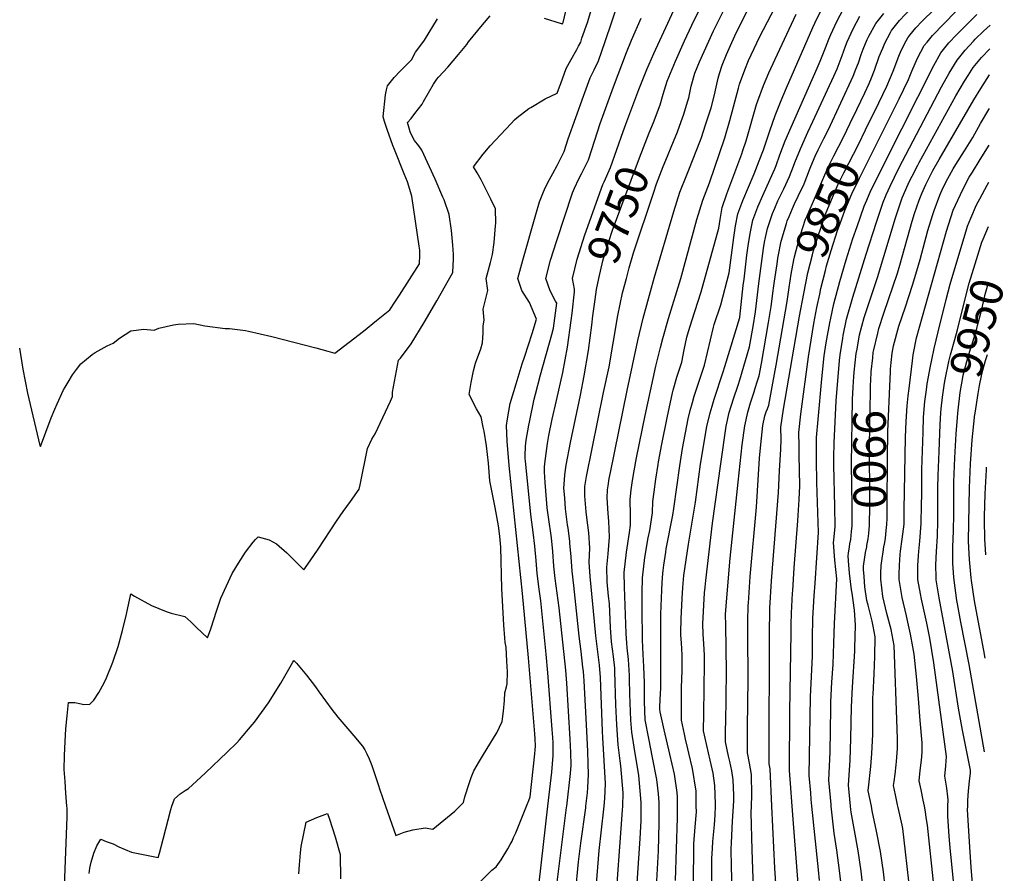
# Model space of a CAD drawing. Units: inches. Extents: x 2624711 to 2629925, y 1438334 to 1443789.
# Drawn here: x 2629047 to 2629915, y 1439941 to 1440693 of the extents above; entities that cross this region are included whole.
import ezdxf
from ezdxf.enums import TextEntityAlignment as Align

# ---------------------------------------------------------------- set-up
doc = ezdxf.new("R2010")
doc.units = ezdxf.units.IN
doc.header["$MEASUREMENT"] = 0
doc.layers.add('tile_2999_06_contour_10ft', color=64, linetype='Continuous')
doc.styles.add('Arial', font='arial.ttf')

msp = doc.modelspace()

# ---------------------------------------------------------------- linework, layer by layer
at = {"layer": 'tile_2999_06_contour_10ft'}
for p, q in [((2629895.97, 1440499.92, 9940), (2629900.57, 1440510.95, 9940)), ((2629712.02, 1440462.7, 9830), (2629714.21, 1440478.17, 9830))]:
    msp.add_line(p, q, dxfattribs=at)
for points, elevation in [([(2629745.88, 1440686.55), (2629747.57, 1440690.39), (2629751.48, 1440698.93), (2629757.4, 1440709.91), (2629765.25, 1440721.33), (2629769.08, 1440726.31), (2629774.15, 1440732.71), (2629783.56, 1440743.35), (2629786.65, 1440747.09), (2629792.52, 1440754.64), (2629795.47, 1440758.75), (2629826.41, 1440802.67), (2629833.97, 1440813.45)], 9800), ([(2629759.91, 1440676.07), (2629761.64, 1440680.24), (2629766.86, 1440691.75), (2629772.83, 1440702.92), (2629779.88, 1440711.75), (2629782.44, 1440714.49), (2629787.85, 1440720.18), (2629793.53, 1440726.02), (2629795.89, 1440728.57), (2629801.33, 1440734.67), (2629803.9, 1440737.94), (2629828.44, 1440769.27), (2629845.12, 1440792.09), (2629850.86, 1440800.31)], 9810), ([(2629778.63, 1440602.04), (2629784.56, 1440614.34), (2629791.45, 1440628.81), (2629795.44, 1440637.19), (2629797.54, 1440642.25), (2629800.13, 1440648.93), (2629804.35, 1440660.89), (2629807.37, 1440668.42), (2629809.12, 1440672.61), (2629814.2, 1440682.09), (2629815.13, 1440683.76), (2629822.14, 1440692.62), (2629827.23, 1440698.09), (2629830.12, 1440701.04), (2629847.38, 1440717.28), (2629872.07, 1440742.14), (2629902.6, 1440774.73)], 9840), ([(2629792.27, 1440596.31), (2629804.05, 1440620.21), (2629811.04, 1440634.81), (2629814.26, 1440642.53), (2629816.54, 1440648.07), (2629821.54, 1440661.18), (2629823.52, 1440666.09), (2629828.06, 1440674.76), (2629829.43, 1440677.29), (2629831.35, 1440679.81), (2629836.48, 1440686.12), (2629842.25, 1440692.2), (2629844.51, 1440694.52), (2629861.48, 1440710.9), (2629902.43, 1440752.82)], 9850), ([(2629508.97, 1440694.8), (2629523.89, 1440690.07), (2629524.6, 1440689.89), (2629525.21, 1440689.74), (2629525.53, 1440690.32), (2629525.71, 1440690.85), (2629536.67, 1440737.48)], 9700), ([(2629805.44, 1440590.79), (2629810.1, 1440600.12), (2629821.87, 1440623.5), (2629830.18, 1440640.67), (2629833.12, 1440647.86), (2629838.08, 1440659.49), (2629843.98, 1440670.69), (2629846.44, 1440673.67), (2629851.24, 1440679.44), (2629902.27, 1440732.24)], 9860), ([(2629594.39, 1440000), (2629594.41, 1440003.03), (2629593.5, 1440013.49), (2629592.27, 1440026.95), (2629588.42, 1440051.78), (2629586.08, 1440065.09), (2629585.44, 1440075.84), (2629584.45, 1440098.51), (2629584.27, 1440112.26), (2629584.14, 1440114.97), (2629583.2, 1440129.31), (2629582, 1440139.49), (2629581.73, 1440143.53), (2629581.19, 1440152.1), (2629579.8, 1440193.38), (2629579.54, 1440206.01), (2629581.47, 1440223.73), (2629584.09, 1440241.24), (2629585.12, 1440247.57), (2629584.91, 1440256.37), (2629584.74, 1440270.16), (2629585.69, 1440278.69), (2629586.92, 1440287.2), (2629588.31, 1440295.7), (2629590.36, 1440306.97), (2629597.84, 1440344.32), (2629607.43, 1440387.94), (2629611.47, 1440404.41), (2629613.49, 1440412.29), (2629618.62, 1440430.05), (2629629.31, 1440465.31), (2629643.5, 1440517.18), (2629648.77, 1440534.25), (2629654.69, 1440549.4), (2629668.07, 1440589.16), (2629672.63, 1440604.42), (2629680.14, 1440632.96), (2629681.2, 1440636.61), (2629685.72, 1440649.27), (2629689.1, 1440657.29), (2629691.4, 1440662.47), (2629699.12, 1440678.6), (2629722.43, 1440723.95)], 9780), ([(2629616.26, 1440569.47), (2629623.04, 1440586.03), (2629626.34, 1440594.44), (2629629.84, 1440603.67), (2629632.19, 1440610.05), (2629635.34, 1440620.82), (2629636.37, 1440624.42), (2629638.56, 1440634.86), (2629641.67, 1440646.26), (2629645.85, 1440656.19), (2629658.17, 1440683.53), (2629673.16, 1440713.94)], 9760), ([(2629434.69, 1440000), (2629437.83, 1440003.16), (2629439.06, 1440008.26), (2629443.06, 1440020.65), (2629444.65, 1440025.32), (2629446.92, 1440030.95), (2629451.86, 1440039.61), (2629455.48, 1440045.57), (2629461.18, 1440054.48), (2629465.29, 1440061.39), (2629467.1, 1440064.51), (2629469.65, 1440069.44), (2629471.85, 1440074.67), (2629473.15, 1440083.7), (2629474.04, 1440093.07), (2629474.31, 1440099.7), (2629475.61, 1440105.16), (2629476.48, 1440107.64), (2629476.49, 1440118.23), (2629476.13, 1440127.82), (2629475.4, 1440140.12), (2629474.63, 1440144.25), (2629474.23, 1440148.4), (2629473.52, 1440159.63), (2629471.72, 1440191.93), (2629470.61, 1440228.4), (2629469.74, 1440238.09), (2629468.82, 1440247.22), (2629465.63, 1440263.11), (2629463.33, 1440274.96), (2629461.1, 1440286.91), (2629459.91, 1440302.28), (2629458.05, 1440317.62), (2629456.08, 1440330.51), (2629455.32, 1440334.15), (2629453.41, 1440343.24), (2629449.27, 1440350.14), (2629442.79, 1440362.84), (2629444.59, 1440373.44), (2629446.73, 1440383.72), (2629448.37, 1440390.45), (2629453.01, 1440403.03), (2629454.59, 1440408.34), (2629455.07, 1440417.19), (2629455.09, 1440423.3), (2629455.94, 1440428.52), (2629455.26, 1440438.14), (2629459.34, 1440454.74), (2629457.83, 1440465.14), (2629461.58, 1440479.24), (2629463.45, 1440486.4), (2629464.88, 1440496.8), (2629466.11, 1440511.76), (2629466.26, 1440514), (2629466.2, 1440526.58), (2629462.02, 1440535.13), (2629453.33, 1440552.19), (2629449.95, 1440558.43), (2629446.78, 1440563.6), (2629455.06, 1440574.81), (2629461.22, 1440582.22), (2629479.78, 1440601.96), (2629482.81, 1440605.11), (2629485.27, 1440607.1), (2629495.36, 1440615.07), (2629497.09, 1440616.1), (2629509.84, 1440623.7), (2629520.54, 1440628.46), (2629522.58, 1440634.1), (2629523.64, 1440637.05), (2629528.43, 1440650.33), (2629532.85, 1440658.37), (2629537.61, 1440667.02), (2629539.15, 1440669.9), (2629541.16, 1440673.68), (2629542.28, 1440676.98), (2629547.01, 1440690.99), (2629552.73, 1440709.47)], 9710), ([(2629493.5, 1440000), (2629494.1, 1440001.48), (2629495.44, 1440005.01), (2629496.47, 1440007.99), (2629500.84, 1440045.94), (2629501.12, 1440049.71), (2629501.34, 1440052.89), (2629501.09, 1440059.28), (2629500.84, 1440063.73), (2629495.14, 1440130.6), (2629489.81, 1440187.34), (2629477.96, 1440300.36), (2629476.25, 1440321.78), (2629475.62, 1440335.48), (2629476.65, 1440341.43), (2629479.01, 1440354.81), (2629484.24, 1440372.32), (2629489.66, 1440389.89), (2629491.92, 1440396.76), (2629498.28, 1440416.74), (2629502.22, 1440429.25), (2629496.13, 1440444.1), (2629489.35, 1440454.46), (2629485.77, 1440465.11), (2629490, 1440481.34), (2629501.6, 1440521.54), (2629504.9, 1440532.81), (2629507.77, 1440540.07), (2629509.9, 1440544.99), (2629513.79, 1440552.57), (2629516.56, 1440557.62), (2629520.5, 1440564.83), (2629526.67, 1440577.28), (2629530.03, 1440588.39), (2629543.51, 1440625.97), (2629549.4, 1440642.19), (2629553.02, 1440649.28), (2629556.86, 1440656.96), (2629562.81, 1440674.18), (2629568.56, 1440691.6), (2629574.6, 1440708.71)], 9720), ([(2629601.63, 1440593.49), (2629605.22, 1440602.64), (2629611.24, 1440618.19), (2629613.93, 1440627.68), (2629617.33, 1440639.16), (2629621.75, 1440649.83), (2629624.66, 1440656.8), (2629632.75, 1440674.65), (2629639.23, 1440688.41), (2629648.52, 1440707.64)], 9750), ([(2629088.37, 1440000), (2629087.43, 1440011.22), (2629086.68, 1440021.72), (2629086, 1440032.22), (2629086.17, 1440044.53), (2629086.79, 1440057.05), (2629087.49, 1440068.1), (2629088.52, 1440079.43), (2629089.59, 1440091.19), (2629095.26, 1440091.36), (2629100.95, 1440090.05), (2629103.09, 1440089.69), (2629108.52, 1440089.98), (2629111.89, 1440093.27), (2629116.31, 1440099.98), (2629121.13, 1440108.68), (2629123.25, 1440113.13), (2629128.77, 1440126.81), (2629133.55, 1440140.77), (2629137.27, 1440154.92), (2629140.77, 1440169.15), (2629144.63, 1440187.09), (2629147.75, 1440185.04), (2629162.84, 1440176.73), (2629175.92, 1440171.51), (2629180.2, 1440170.14), (2629192.36, 1440167.08), (2629197.54, 1440162.31), (2629202.62, 1440157.46), (2629212.29, 1440148.44), (2629215.06, 1440156.34), (2629218.13, 1440165.31), (2629219.87, 1440170.85), (2629223.96, 1440183.26), (2629233.89, 1440204.94), (2629239.67, 1440214.25), (2629245.67, 1440223.75), (2629252.43, 1440232.8), (2629254.51, 1440235.03), (2629256.75, 1440237.36), (2629266.44, 1440234.74), (2629272.92, 1440231.29), (2629282.18, 1440223.24), (2629290.66, 1440214.9), (2629297, 1440208.2), (2629302.83, 1440216.32), (2629309.9, 1440226.64), (2629325.83, 1440251.32), (2629331.7, 1440259.72), (2629338.23, 1440268.67), (2629345.97, 1440279.4), (2629346.64, 1440283.34), (2629353.21, 1440315.38), (2629357.12, 1440323.47), (2629359.91, 1440328.31), (2629373.47, 1440357.15), (2629375.23, 1440361.15), (2629375.41, 1440364.99), (2629376.95, 1440374.37), (2629378.72, 1440383.72), (2629380.68, 1440393.05), (2629382.32, 1440394.96), (2629391.84, 1440407.62), (2629403.23, 1440426.27), (2629414.35, 1440445.35), (2629428.43, 1440470.41), (2629428.96, 1440482.39), (2629428.89, 1440486.21), (2629428.5, 1440494.63), (2629427.14, 1440507.5), (2629425.28, 1440521.61), (2629420.69, 1440534.68), (2629419.74, 1440536.95), (2629412.74, 1440552.76), (2629401, 1440578.34), (2629398.46, 1440582.12), (2629394.72, 1440586.93), (2629391.63, 1440592.34), (2629390.78, 1440594.62), (2629389.9, 1440597.85), (2629388.57, 1440602.74), (2629391.74, 1440606.3), (2629395.06, 1440610.57), (2629401.41, 1440618.91), (2629402.66, 1440621.15), (2629411.32, 1440636.57), (2629414.25, 1440641.08), (2629415.82, 1440642.59), (2629423.99, 1440651.61), (2629433.38, 1440662.58), (2629440.69, 1440671.44), (2629442.36, 1440673.98), (2629454.48, 1440688.98), (2629461.23, 1440696.85)], 9700), ([(2629578.17, 1440000), (2629578.55, 1440011.53), (2629576.63, 1440035.33), (2629575.98, 1440039.82), (2629574.03, 1440053.95), (2629573.02, 1440071.54), (2629572.2, 1440089.31), (2629571.38, 1440118.67), (2629571.19, 1440121.5), (2629569.96, 1440131.81), (2629568.39, 1440144.71), (2629567.39, 1440157.39), (2629567.25, 1440164.34), (2629566.4, 1440178.74), (2629565.77, 1440184.93), (2629564.62, 1440197.82), (2629564.11, 1440210.52), (2629565.32, 1440222.42), (2629566.66, 1440237.16), (2629566.03, 1440251.07), (2629565.22, 1440257.97), (2629564.37, 1440271.82), (2629564.87, 1440278.83), (2629565.26, 1440282.43), (2629566.31, 1440288.88), (2629567.34, 1440294.23), (2629582.06, 1440366.32), (2629591.43, 1440410.63), (2629596.16, 1440430.1), (2629606.02, 1440465.38), (2629623.26, 1440524.31), (2629628.58, 1440541.36), (2629634.56, 1440556.63), (2629636.34, 1440561.01), (2629646.63, 1440587.14), (2629647.52, 1440589.42), (2629651.24, 1440600.71), (2629654.36, 1440610.46), (2629656.05, 1440615.8), (2629659.32, 1440628.41), (2629659.92, 1440631.26), (2629662.23, 1440641.77), (2629663.39, 1440645.89), (2629665.76, 1440653.28), (2629669.78, 1440662.7), (2629674.37, 1440673.2), (2629678.59, 1440682.33), (2629688.04, 1440701.42)], 9770), ([(2629580.94, 1440601.27), (2629592.32, 1440631.87), (2629599.47, 1440649.45), (2629605.55, 1440663.46), (2629614.32, 1440682.73), (2629623.36, 1440701.77)], 9740), ([(2629610.4, 1440000), (2629610.4, 1440003.19), (2629609.62, 1440010.91), (2629608.13, 1440023.39), (2629604.48, 1440042.92), (2629601.21, 1440059.61), (2629598.04, 1440076.17), (2629597.33, 1440092.1), (2629597.35, 1440105.75), (2629597.34, 1440108.61), (2629596.75, 1440123.18), (2629596.1, 1440133.69), (2629595.55, 1440146.6), (2629595.28, 1440174.27), (2629595.25, 1440188.07), (2629595.54, 1440201.34), (2629597.53, 1440219.04), (2629600.63, 1440236.41), (2629601.97, 1440243.08), (2629604.44, 1440258.46), (2629604.82, 1440268.53), (2629605.89, 1440277.05), (2629607.46, 1440288.36), (2629609.32, 1440301.3), (2629609.68, 1440303.62), (2629612.52, 1440319.23), (2629617.3, 1440342.23), (2629621.96, 1440364.25), (2629622.58, 1440366.58), (2629625.95, 1440378.17), (2629630.28, 1440391.43), (2629632.48, 1440402.32), (2629634.77, 1440413.3), (2629636.26, 1440418.41), (2629639.46, 1440428.69), (2629644.45, 1440444.2), (2629647.34, 1440453.4), (2629662.95, 1440509.64), (2629663.98, 1440517.22), (2629665.75, 1440527.79), (2629669.82, 1440539.86), (2629683.1, 1440575.04), (2629684.17, 1440578.11), (2629686.85, 1440586.57), (2629696.24, 1440618.52), (2629697.3, 1440621.83), (2629702.22, 1440635.39), (2629706.84, 1440646.55), (2629712.45, 1440658.68), (2629730.97, 1440698.14)], 9790), ([(2629659.97, 1440000), (2629660.04, 1440001.93), (2629659.45, 1440018.12), (2629657.8, 1440028.88), (2629655.3, 1440040.58), (2629652.21, 1440053.46), (2629649.44, 1440066.18), (2629649.58, 1440081.27), (2629650.39, 1440125.95), (2629650.29, 1440132.9), (2629649.82, 1440143.15), (2629649.17, 1440151.45), (2629648.66, 1440160.74), (2629650.29, 1440188.12), (2629650.78, 1440193.03), (2629651.42, 1440198.86), (2629657.39, 1440249.31), (2629664.56, 1440301.85), (2629669.31, 1440334.96), (2629672.15, 1440346.99), (2629675.8, 1440359.03), (2629679.81, 1440371.07), (2629681.26, 1440375.85), (2629689.86, 1440404.98), (2629693.17, 1440422.86), (2629695.28, 1440435.72), (2629698.18, 1440460.66), (2629702.21, 1440491.59), (2629703.12, 1440497.1), (2629703.97, 1440501.32), (2629705.82, 1440509.15), (2629706.27, 1440511.03), (2629710.34, 1440522.51), (2629712.29, 1440527.31), (2629715, 1440533.56), (2629720.3, 1440544.27), (2629725.23, 1440555.18), (2629728.75, 1440564.25), (2629729.96, 1440567.43), (2629734.93, 1440579.39), (2629740.1, 1440591.57), (2629741.26, 1440594.26), (2629745.77, 1440603.48), (2629764.18, 1440643.62), (2629767.08, 1440650.02), (2629771.5, 1440661.9), (2629774.43, 1440669.92), (2629775.99, 1440673.74), (2629781.21, 1440685.25), (2629787.23, 1440696.39)], 9820), ([(2629714.21, 1440478.17), (2629714.9, 1440483.02), (2629715.66, 1440487.48), (2629717.2, 1440495.2), (2629717.84, 1440498.21), (2629722.45, 1440513.78), (2629723.2, 1440515.91), (2629724.77, 1440519.77), (2629727.73, 1440527.02), (2629729.6, 1440531.13), (2629732.88, 1440537.82), (2629737.99, 1440548.63), (2629742.69, 1440560.9), (2629743.96, 1440563.95), (2629747.81, 1440572.94), (2629750.37, 1440578.69), (2629755.34, 1440588.62), (2629759.43, 1440596.6), (2629781.42, 1440643.53), (2629783.78, 1440649.62), (2629785.89, 1440655.38), (2629788.36, 1440662.6), (2629790.08, 1440667.36), (2629793.61, 1440675.79), (2629795.05, 1440678.98), (2629801.17, 1440690.08), (2629808.33, 1440698.87)], 9830), ([(2629744.98, 1440000), (2629744.4, 1440005.67), (2629743.9, 1440011.53), (2629742.62, 1440027.04), (2629743.78, 1440096.3), (2629745.35, 1440132.26), (2629745.52, 1440148.21), (2629745.88, 1440165.47), (2629747.03, 1440185.48), (2629747.75, 1440196.39), (2629750.64, 1440241.32), (2629749.36, 1440285.29), (2629749.04, 1440305.15), (2629749.05, 1440312.14), (2629749.12, 1440324.89), (2629750.48, 1440340.96), (2629753.6, 1440376.69), (2629755.82, 1440396.99), (2629757.6, 1440408.56), (2629758.11, 1440411.75), (2629760.62, 1440426.03), (2629761.49, 1440430.2), (2629764.15, 1440442.88), (2629769.48, 1440462.44), (2629775.01, 1440481.75), (2629781.05, 1440500.45), (2629784.74, 1440511.16), (2629790.97, 1440528.89), (2629793.22, 1440534.26), (2629796.98, 1440542.84), (2629798.55, 1440546.14), (2629810.19, 1440569.3), (2629852.41, 1440653.01), (2629858.56, 1440664.09), (2629865.76, 1440672.86), (2629872.41, 1440679.97), (2629890.27, 1440697.86)], 9870), ([(2629046.66, 1440403.64), (2629049.48, 1440385.24), (2629053.59, 1440364.04), (2629064.54, 1440317.86), (2629064.63, 1440317.6), (2629064.88, 1440316.96), (2629074.55, 1440342.34), (2629077.73, 1440350.02), (2629079.67, 1440354.68), (2629085.41, 1440367.03), (2629086.67, 1440369.28), (2629089.35, 1440373.81), (2629093.16, 1440380.22), (2629096.73, 1440385.08), (2629100.64, 1440390.02), (2629110.54, 1440398.03), (2629113.26, 1440399.87), (2629123.72, 1440405.87), (2629129.08, 1440408.25), (2629134.61, 1440412.65), (2629144.5, 1440419.04), (2629156.04, 1440420.42), (2629165.16, 1440419.73), (2629169.29, 1440421.47), (2629182.37, 1440424.35), (2629186.26, 1440424.81), (2629200.27, 1440425.51), (2629209.93, 1440423.52), (2629227.91, 1440421.23), (2629231.66, 1440421.06), (2629245.64, 1440419.2), (2629248.29, 1440418.73), (2629268.8, 1440413.98), (2629307.84, 1440404.14), (2629318.39, 1440401.09), (2629324.58, 1440399.33), (2629349.64, 1440418.84), (2629361.27, 1440428.15), (2629372.81, 1440437.63), (2629378.01, 1440445.08), (2629381.55, 1440450.35), (2629399.21, 1440478.17), (2629399.26, 1440485.8), (2629399.26, 1440490.28), (2629398.85, 1440493.71), (2629392.31, 1440537.64), (2629388.6, 1440550.42), (2629385.58, 1440557.6), (2629377.01, 1440578.92), (2629375.68, 1440582.31), (2629370.61, 1440596.52), (2629368.27, 1440603.75), (2629367.08, 1440607.83), (2629369.15, 1440627.22), (2629370.03, 1440631.62), (2629370.97, 1440634.96), (2629376.68, 1440642.31), (2629382.09, 1440648.04), (2629387.09, 1440652.89), (2629388.61, 1440654.46), (2629392, 1440658.03), (2629395.45, 1440664.79), (2629399.29, 1440669.72), (2629403.55, 1440675.27), (2629414.82, 1440694.14)], 9690), ([(2629512.23, 1440000), (2629515.64, 1440029.88), (2629516.39, 1440037.15), (2629516.9, 1440044.55), (2629516.83, 1440053.11), (2629516.77, 1440055.76), (2629516.48, 1440060.49), (2629515.99, 1440067.62), (2629512.27, 1440117.48), (2629510.79, 1440133.86), (2629506, 1440181.08), (2629504.61, 1440191.29), (2629502.86, 1440205.1), (2629501.8, 1440216.61), (2629500.83, 1440229.01), (2629499.38, 1440241.43), (2629497.52, 1440254.63), (2629497.23, 1440257.29), (2629492.35, 1440304.24), (2629492.32, 1440306.4), (2629492.33, 1440308.72), (2629492.42, 1440317.19), (2629493.16, 1440322.6), (2629495.42, 1440335.94), (2629495.89, 1440338.4), (2629500.26, 1440358.65), (2629501.24, 1440363.12), (2629505.8, 1440380.37), (2629515.68, 1440415.76), (2629517.1, 1440421.52), (2629519.97, 1440443.33), (2629519.01, 1440445.22), (2629514.13, 1440454.43), (2629510.54, 1440465.08), (2629514.67, 1440481.31), (2629520.17, 1440498.62), (2629534, 1440540.7), (2629535.81, 1440544.81), (2629539.48, 1440553.01), (2629541.81, 1440557.32), (2629545.89, 1440565.58), (2629547.96, 1440569.78), (2629553.72, 1440587.14), (2629558.38, 1440601.96), (2629564.15, 1440617.96), (2629570.14, 1440634.14), (2629581.56, 1440664.46), (2629586.06, 1440675.44), (2629594.49, 1440694.62)], 9730), ([(2629761.92, 1440000), (2629761.79, 1440001.29), (2629759.94, 1440022.68), (2629761.11, 1440047.47), (2629761.59, 1440086.1), (2629761.69, 1440091.92), (2629762.53, 1440109.21), (2629763.58, 1440124.79), (2629764.25, 1440143.77), (2629764.75, 1440160.99), (2629767.04, 1440200.4), (2629765.17, 1440216.88), (2629764.01, 1440232.29), (2629764.34, 1440234.55), (2629765.36, 1440246.51), (2629765.04, 1440264.21), (2629764.31, 1440300.64), (2629764.38, 1440307.32), (2629764.57, 1440320.33), (2629766.37, 1440357.43), (2629769.21, 1440392.81), (2629769.79, 1440397.95), (2629772.09, 1440412.71), (2629772.5, 1440414.81), (2629775.43, 1440429.41), (2629780.94, 1440448.74), (2629792.64, 1440486.6), (2629801.77, 1440514.92), (2629807.7, 1440532.58), (2629810.46, 1440538.95), (2629813.85, 1440546.56), (2629821.67, 1440562.37), (2629859.29, 1440634.21), (2629865.98, 1440646.22), (2629872.9, 1440657.6), (2629879.99, 1440666.42), (2629887.32, 1440674.57), (2629888.85, 1440676.08), (2629896.22, 1440683.13), (2629901.94, 1440688.64)], 9880), ([(2629626.48, 1440000), (2629626.55, 1440008.11), (2629626.04, 1440011.92), (2629623.72, 1440028.13), (2629619.75, 1440045.87), (2629614.71, 1440067.16), (2629611.15, 1440083.17), (2629610.81, 1440085.4), (2629610.76, 1440087.82), (2629611.5, 1440099.16), (2629611.71, 1440103.82), (2629611.9, 1440112.8), (2629611.84, 1440169.33), (2629612.53, 1440190.35), (2629612.86, 1440196.99), (2629613.44, 1440205), (2629613.77, 1440207.78), (2629614.33, 1440212.33), (2629616.07, 1440223.86), (2629616.54, 1440226.73), (2629622.24, 1440256.62), (2629623.15, 1440262.31), (2629628.51, 1440300.01), (2629630.98, 1440315.41), (2629635.94, 1440341.45), (2629637.61, 1440348.79), (2629639.57, 1440355.97), (2629641.11, 1440361.31), (2629645.2, 1440373.67), (2629648.22, 1440382.71), (2629649.29, 1440386.02), (2629650.12, 1440388.84), (2629653, 1440400.04), (2629655.43, 1440411.07), (2629658.16, 1440422.22), (2629658.91, 1440424.6), (2629664.6, 1440442), (2629672.14, 1440470.1), (2629676.07, 1440501.38), (2629677.59, 1440511.6), (2629679.61, 1440522.06), (2629683.92, 1440534.03), (2629693.99, 1440557.38), (2629698.54, 1440568.88), (2629702.23, 1440578.71), (2629707.73, 1440595.35), (2629712.65, 1440608.91), (2629717.93, 1440622.17), (2629722.54, 1440633.33), (2629745.88, 1440686.55)], 9800), ([(2629643.05, 1440000), (2629642.98, 1440008.59), (2629642.94, 1440013.1), (2629639.75, 1440033.01), (2629636.42, 1440046.51), (2629635.51, 1440050.42), (2629633.54, 1440058.93), (2629632.53, 1440063.25), (2629630.12, 1440075.79), (2629629.97, 1440091.03), (2629630.13, 1440104.5), (2629630.71, 1440119.54), (2629630.44, 1440133.44), (2629629.9, 1440143.78), (2629629.37, 1440150.82), (2629629.32, 1440153.04), (2629629.82, 1440165.07), (2629630.66, 1440182.91), (2629631.15, 1440192.65), (2629632.16, 1440203.42), (2629636.02, 1440230.96), (2629642.23, 1440267.93), (2629646.78, 1440301.39), (2629652.33, 1440334.71), (2629655.2, 1440346.74), (2629657.02, 1440352.72), (2629658.88, 1440358.78), (2629666.85, 1440382.87), (2629668.27, 1440387.51), (2629681.33, 1440430.72), (2629681.37, 1440430.93), (2629681.39, 1440431.08), (2629684.49, 1440459.05), (2629685.11, 1440464.66), (2629687.72, 1440485.75), (2629689.02, 1440496.1), (2629690.7, 1440506.18), (2629692.97, 1440516.53), (2629697.31, 1440528.49), (2629701.67, 1440538.47), (2629710.89, 1440558.53), (2629712.2, 1440561.87), (2629713.33, 1440564.9), (2629716.7, 1440574.23), (2629721.5, 1440586.45), (2629726.53, 1440598.54), (2629749.59, 1440650.73), (2629752.19, 1440656.77), (2629756.79, 1440668.56), (2629759.91, 1440676.07)], 9810), ([(2629782.31, 1440382.7), (2629784.04, 1440398.93), (2629784.73, 1440402.96), (2629786.99, 1440415.59), (2629791.08, 1440430.78), (2629792.33, 1440435.13), (2629798.52, 1440453.65), (2629802.73, 1440466.06), (2629818.57, 1440518.62), (2629822.06, 1440529.21), (2629824.49, 1440536.28), (2629827.76, 1440543.6), (2629830.78, 1440550.29), (2629833.29, 1440555.35), (2629838.25, 1440565.19), (2629839.46, 1440567.5), (2629871.78, 1440626.16), (2629879.38, 1440639.25), (2629882.61, 1440644.23), (2629887.14, 1440651.15), (2629891.4, 1440656.49), (2629894.31, 1440659.94), (2629901.78, 1440667.75)], 9890), ([(2629797.1, 1440382.75), (2629798.49, 1440395.28), (2629799.06, 1440399.97), (2629799.23, 1440400.96), (2629802.9, 1440417.03), (2629804.01, 1440421.17), (2629808.27, 1440434.57), (2629820.36, 1440469.95), (2629822.5, 1440476.85), (2629833.43, 1440515.63), (2629835.46, 1440522.35), (2629839.54, 1440534.25), (2629841.73, 1440540.09), (2629845.4, 1440548.04), (2629848.54, 1440554.62), (2629851.45, 1440560.26), (2629856.95, 1440570.12), (2629887.78, 1440622.75), (2629893.71, 1440632.76), (2629901.53, 1440644.63), (2629901.6, 1440644.71)], 9900), ([(2629814.22, 1440382.82), (2629814.34, 1440385.3), (2629814.69, 1440391.05), (2629815.79, 1440399.27), (2629816.94, 1440405.84), (2629821.69, 1440423), (2629827.5, 1440440.33), (2629833.67, 1440459.23), (2629837.4, 1440471.98), (2629840.22, 1440482.05), (2629847.14, 1440507.47), (2629851.11, 1440520.69), (2629852.6, 1440525.25), (2629857.68, 1440538.75), (2629860.71, 1440545.41), (2629864.7, 1440553.41), (2629869.47, 1440561.74), (2629871.77, 1440565.62), (2629879.34, 1440577.61), (2629886.81, 1440589.64), (2629893.63, 1440601.97), (2629900.73, 1440614.16), (2629901.37, 1440615.19)], 9910), ([(2629535.54, 1440453.55), (2629535.77, 1440455.85), (2629533.89, 1440465.06), (2629538.12, 1440482.35), (2629544.67, 1440503.68), (2629560.69, 1440547.93), (2629561.75, 1440550.29), (2629567.36, 1440562.94), (2629578.56, 1440594.85), (2629580.94, 1440601.27)], 9740), ([(2629724.99, 1440457.26), (2629726.75, 1440468.86), (2629729.04, 1440481.61), (2629729.52, 1440484.26), (2629733.78, 1440499.93), (2629734.91, 1440503.74), (2629739.43, 1440517.53), (2629740.61, 1440520.41), (2629755.31, 1440554.41), (2629759.27, 1440563.48), (2629760.69, 1440566.37), (2629764.25, 1440573.38), (2629772.77, 1440589.89), (2629778.63, 1440602.04)], 9840), ([(2629553.84, 1440446.67), (2629555.1, 1440455.48), (2629557.12, 1440465.1), (2629560.74, 1440480.79), (2629562.58, 1440487.68), (2629569.09, 1440507.72), (2629569.96, 1440510.27), (2629593.03, 1440571.61), (2629601.63, 1440593.49)], 9750), ([(2629737.82, 1440451.88), (2629741.28, 1440470.21), (2629745.42, 1440486.13), (2629746.46, 1440489.94), (2629750.66, 1440503.65), (2629752.36, 1440508.81), (2629756.73, 1440521.34), (2629768.09, 1440548.41), (2629773.01, 1440558.41), (2629785.86, 1440583.3), (2629792.27, 1440596.31)], 9850), ([(2629751.79, 1440451.42), (2629752.86, 1440456.37), (2629756.89, 1440472.31), (2629757.92, 1440476.24), (2629761.9, 1440489.77), (2629767.62, 1440507.39), (2629769.87, 1440513.81), (2629774, 1440525.15), (2629777.2, 1440532.83), (2629780.85, 1440541.43), (2629781.81, 1440543.37), (2629786.94, 1440553.72), (2629805.44, 1440590.79)], 9860), ([(2629844.08, 1440000), (2629843.02, 1440005.32), (2629841.12, 1440014.16), (2629839.51, 1440022.2), (2629840.43, 1440031.39), (2629841.46, 1440040.6), (2629841.98, 1440047.14), (2629842.06, 1440049.74), (2629842.03, 1440055.66), (2629840.43, 1440075.53), (2629838.83, 1440094.91), (2629837.04, 1440114.38), (2629834.92, 1440133.99), (2629833.91, 1440140.46), (2629831.89, 1440151.69), (2629829.54, 1440162.28), (2629828.22, 1440167.74), (2629824.35, 1440183.78), (2629821.84, 1440199.82), (2629821.87, 1440204.32), (2629821.99, 1440212.32), (2629822.7, 1440221.78), (2629823.07, 1440224.68), (2629824.56, 1440235.44), (2629826.12, 1440248.63), (2629826.39, 1440261.33), (2629827.56, 1440325.22), (2629827.93, 1440338.94), (2629828.78, 1440352.79), (2629829.82, 1440361.62), (2629830.61, 1440368.13), (2629833.63, 1440392.5), (2629834.31, 1440397.78), (2629837.06, 1440412.74), (2629863.45, 1440506.83), (2629869.48, 1440525.49), (2629877.9, 1440543.68), (2629883.67, 1440554.41), (2629886.38, 1440559), (2629893.31, 1440570.08), (2629901.12, 1440582.69)], 9920), ([(2629605.37, 1440540.53), (2629608.06, 1440548.59), (2629613.97, 1440563.89), (2629616.26, 1440569.47)], 9760), ([(2629864.68, 1440000), (2629865.15, 1440005.55), (2629864.84, 1440008.1), (2629863.86, 1440015.7), (2629862.02, 1440026.42), (2629862.91, 1440035.36), (2629863.44, 1440043.6), (2629852.32, 1440126.26), (2629848.78, 1440147.94), (2629846.28, 1440161.3), (2629841.46, 1440182.36), (2629840.56, 1440187), (2629838.28, 1440199.66), (2629838.24, 1440203.34), (2629838.24, 1440212.16), (2629838.83, 1440220.58), (2629839.12, 1440224.65), (2629839.92, 1440233.7), (2629841.19, 1440249.16), (2629841.28, 1440252.87), (2629841.48, 1440261.86), (2629841.72, 1440278.44), (2629841.84, 1440296.84), (2629842.93, 1440329.54), (2629843.43, 1440342.86), (2629844.4, 1440356.73), (2629845.83, 1440367.12), (2629846.55, 1440372.16), (2629849.38, 1440387.76), (2629850.51, 1440393.42), (2629852.72, 1440403.49), (2629856.11, 1440418.04), (2629863.26, 1440446.78), (2629866.85, 1440460.1), (2629881.35, 1440509.32), (2629882.03, 1440511.39), (2629885.03, 1440518.37), (2629890.06, 1440530.02), (2629892.86, 1440535.52), (2629899.26, 1440547.34), (2629900.87, 1440550.19)], 9930), ([(2629561.81, 1440000), (2629562.46, 1440006.6), (2629563.11, 1440019.8), (2629560.65, 1440060.09), (2629560.47, 1440066.09), (2629558.68, 1440113.36), (2629557.64, 1440124.23), (2629554.46, 1440150.05), (2629553.21, 1440162.82), (2629549.4, 1440202.27), (2629548.65, 1440215.04), (2629549.21, 1440227.33), (2629548.24, 1440241.05), (2629546.65, 1440254.41), (2629545.96, 1440259.54), (2629544.85, 1440273.4), (2629544.9, 1440281.82), (2629546.21, 1440290.52), (2629561.37, 1440364.57), (2629566.1, 1440387.36), (2629570.13, 1440410.04), (2629573.75, 1440432.46), (2629578.09, 1440452.41), (2629581.39, 1440465.24), (2629583.93, 1440474.72), (2629587.8, 1440487.83), (2629605.37, 1440540.53)], 9760), ([(2629858.98, 1440350.15), (2629859.9, 1440360.65), (2629861.72, 1440372.84), (2629862.28, 1440376.14), (2629865.65, 1440391.87), (2629867.06, 1440397.93), (2629870.8, 1440411.47), (2629873.3, 1440420.04), (2629879.89, 1440447.34), (2629883.67, 1440461.01), (2629888.92, 1440478.21), (2629894.78, 1440497.07), (2629895.97, 1440499.92)], 9940), ([(2629675.83, 1440000), (2629676.1, 1440004.88), (2629676.04, 1440009.64), (2629675.65, 1440023.05), (2629674.26, 1440031.14), (2629672.57, 1440039.19), (2629671.53, 1440043.84), (2629668.75, 1440056.57), (2629668.91, 1440069.01), (2629668.96, 1440072.82), (2629669.68, 1440118.72), (2629669.03, 1440159.36), (2629668.92, 1440168.81), (2629669.83, 1440183.49), (2629673.03, 1440218.53), (2629680, 1440285.56), (2629683.6, 1440318.65), (2629685.71, 1440335.2), (2629688.36, 1440347.23), (2629690.78, 1440355.56), (2629693.94, 1440365.11), (2629695.06, 1440368.4), (2629697.09, 1440374.91), (2629698.38, 1440379.25), (2629700.41, 1440390.23), (2629706.75, 1440426.3), (2629709.14, 1440440.35), (2629710.91, 1440454.41), (2629711.17, 1440456.69), (2629712.02, 1440462.7)], 9830), ([(2629528.93, 1440000), (2629532.17, 1440028.7), (2629532.67, 1440036.11), (2629532.46, 1440047.36), (2629531.84, 1440058.83), (2629528.81, 1440108.27), (2629527.97, 1440119.68), (2629522.12, 1440174.83), (2629518.66, 1440200.74), (2629517.47, 1440211.55), (2629516.52, 1440224.42), (2629515.28, 1440236.4), (2629515.03, 1440238.48), (2629512.98, 1440252.69), (2629511.69, 1440262.87), (2629511.28, 1440266.81), (2629509.74, 1440285.31), (2629509.23, 1440294.65), (2629509.2, 1440298.91), (2629509.59, 1440302.11), (2629511.98, 1440319.69), (2629513.17, 1440326.81), (2629516.05, 1440341.16), (2629519.86, 1440357.58), (2629525.53, 1440382.23), (2629529.66, 1440404.61), (2629532.86, 1440428.17), (2629533.67, 1440434.66), (2629535.54, 1440453.55)], 9740), ([(2629691.55, 1440000), (2629691.9, 1440009.69), (2629691.69, 1440027.94), (2629689.92, 1440037.84), (2629688.06, 1440046.96), (2629688.2, 1440063.56), (2629688.25, 1440069.5), (2629688.85, 1440111.53), (2629688.5, 1440151.26), (2629688.55, 1440162.59), (2629688.85, 1440176.74), (2629688.98, 1440178.95), (2629690.62, 1440202.37), (2629696.19, 1440263.69), (2629698.84, 1440306.89), (2629699.89, 1440318.89), (2629701.76, 1440335.44), (2629703.51, 1440344.05), (2629704.74, 1440347.47), (2629705.87, 1440350.27), (2629706.91, 1440353.52), (2629710.55, 1440372.93), (2629713.4, 1440388.78), (2629723.13, 1440445.02), (2629724.99, 1440457.26)], 9840), ([(2629873.62, 1440346.3), (2629873.87, 1440349.13), (2629875.7, 1440364.64), (2629877.97, 1440377.89), (2629878.38, 1440379.91), (2629881.46, 1440391.9), (2629885.41, 1440405.07), (2629886.09, 1440407.27), (2629890.2, 1440420.96), (2629890.94, 1440423.79), (2629893.69, 1440434.61), (2629896.94, 1440448.26), (2629897.49, 1440450.32), (2629900.18, 1440460.48)], 9950), ([(2629545.78, 1440000), (2629547.12, 1440011.51), (2629547.44, 1440016.36), (2629547.96, 1440027.92), (2629547.74, 1440037.49), (2629547.49, 1440048.03), (2629546.64, 1440065.97), (2629544.12, 1440110.42), (2629543.51, 1440118.51), (2629543.17, 1440122.53), (2629541.61, 1440136.23), (2629539.93, 1440149.9), (2629534.97, 1440194.43), (2629533.59, 1440207.25), (2629532.65, 1440219.71), (2629531.67, 1440231.66), (2629531.45, 1440233.68), (2629530.06, 1440245), (2629529.63, 1440247.83), (2629527.85, 1440261.97), (2629527.02, 1440271.79), (2629526.39, 1440280.2), (2629526.48, 1440283.51), (2629527.14, 1440292.07), (2629528.43, 1440300.57), (2629532.07, 1440320.51), (2629541, 1440362.41), (2629544.34, 1440379.22), (2629548.09, 1440401.8), (2629550.9, 1440424.02), (2629551.76, 1440432.11), (2629553.84, 1440446.67)], 9750), ([(2629709.74, 1440000), (2629708.15, 1440032.94), (2629707.38, 1440037.35), (2629707.49, 1440157.22), (2629707.71, 1440167.94), (2629707.9, 1440174.47), (2629709.32, 1440198.5), (2629715.5, 1440276.56), (2629716.49, 1440295.61), (2629717.42, 1440314.67), (2629717.83, 1440323.17), (2629717.68, 1440334.17), (2629719.91, 1440349.98), (2629734.03, 1440431.85), (2629737.82, 1440451.88)], 9850), ([(2629727.63, 1440000), (2629726.11, 1440019.99), (2629725.29, 1440031.41), (2629725.62, 1440083.4), (2629726.53, 1440152.71), (2629726.67, 1440159.96), (2629726.87, 1440169.97), (2629727.87, 1440187.57), (2629728.01, 1440189.99), (2629729.37, 1440209.95), (2629732.48, 1440251.44), (2629733.62, 1440270.44), (2629734.23, 1440282.25), (2629733.64, 1440309.7), (2629733.58, 1440317.3), (2629733.51, 1440329.5), (2629735.27, 1440345.45), (2629741.87, 1440396.02), (2629746.61, 1440425.56), (2629749.25, 1440439.61), (2629751.79, 1440451.42)], 9860), ([(2629888.21, 1440342.47), (2629888.31, 1440343.56), (2629888.69, 1440346.47), (2629891.36, 1440363.85), (2629892.57, 1440370.85), (2629894.31, 1440379.34), (2629895.62, 1440384.21), (2629898.05, 1440393), (2629899.7, 1440398.26)], 9960), ([(2629778.01, 1440228.43), (2629778.44, 1440231.33), (2629779.14, 1440235.07), (2629779.94, 1440241.95), (2629780.52, 1440247.04), (2629780.44, 1440264.75), (2629779.82, 1440301.38), (2629780.81, 1440358.43), (2629781.36, 1440369.38), (2629781.87, 1440378.64), (2629782.31, 1440382.7)], 9890), ([(2629793.23, 1440228.49), (2629793.48, 1440229.82), (2629794.49, 1440235.6), (2629795.04, 1440240.39), (2629795.77, 1440247.57), (2629795.97, 1440264.5), (2629795.98, 1440268.86), (2629795.79, 1440318.3), (2629796.44, 1440365.95), (2629796.56, 1440370.28), (2629797.03, 1440382.11), (2629797.1, 1440382.75)], 9900), ([(2629808.43, 1440228.54), (2629809.1, 1440232.5), (2629809.72, 1440236.14), (2629810.75, 1440245.95), (2629810.97, 1440248.1), (2629811.12, 1440253.86), (2629811.29, 1440260.81), (2629811.36, 1440264.65), (2629811.54, 1440306.45), (2629811.88, 1440330.19), (2629813.91, 1440376.77), (2629814.22, 1440382.82)], 9910), ([(2629882.3, 1440000), (2629882.45, 1440004.93), (2629882.97, 1440013.38), (2629883.76, 1440021.92), (2629884.74, 1440029.38), (2629884.63, 1440031.66), (2629877.57, 1440067.03), (2629874.26, 1440086.39), (2629869.27, 1440118.74), (2629857.21, 1440183.46), (2629854.53, 1440199.5), (2629854.41, 1440202.18), (2629854.16, 1440212), (2629854.41, 1440218.84), (2629854.68, 1440224.49), (2629855.6, 1440237.97), (2629856.03, 1440251.36), (2629856.03, 1440280.49), (2629856.1, 1440291.34), (2629856.98, 1440312.55), (2629858.11, 1440336.5), (2629858.68, 1440346.71), (2629858.98, 1440350.15)], 9940), ([(2629897, 1440047.88), (2629883.58, 1440124.79), (2629876.26, 1440162.15), (2629873.23, 1440178.22), (2629872.8, 1440181.13), (2629870.27, 1440199.3), (2629870.05, 1440201.72), (2629869.26, 1440213.87), (2629869.19, 1440221.05), (2629869.17, 1440228.18), (2629869.77, 1440242.78), (2629870.17, 1440257.29), (2629870.08, 1440264.19), (2629869.88, 1440275.15), (2629869.97, 1440286), (2629870.98, 1440307.15), (2629872.15, 1440328.24), (2629873.31, 1440342.7), (2629873.62, 1440346.3)], 9950), ([(2629897.64, 1440130.48), (2629896.5, 1440137.08), (2629888.7, 1440177.67), (2629888.19, 1440180.88), (2629885.54, 1440198.77), (2629885.29, 1440201.24), (2629883.74, 1440217.37), (2629883.13, 1440227.55), (2629883.01, 1440233.98), (2629883.73, 1440280.69), (2629884.78, 1440301.83), (2629886.26, 1440322.8), (2629888.21, 1440342.47)], 9960), ([(2629898.34, 1440221.57), (2629898.02, 1440226.38), (2629897.44, 1440235.42), (2629897.06, 1440252.29), (2629897.04, 1440255.02), (2629897.69, 1440275.31), (2629898.76, 1440296.44), (2629898.94, 1440298.84)], 9970), ([(2629778.87, 1440000), (2629777.26, 1440018.31), (2629778.73, 1440040.46), (2629779.37, 1440059.52), (2629779.81, 1440087.5), (2629780.6, 1440104.8), (2629782.79, 1440136.49), (2629782.89, 1440139.22), (2629783.45, 1440159.48), (2629782.39, 1440172.72), (2629780.32, 1440187.74), (2629779.89, 1440190.54), (2629777.96, 1440205.43), (2629777.17, 1440216.08), (2629776.92, 1440220.72), (2629777.24, 1440223.08), (2629778.01, 1440228.43)], 9890), ([(2629797.33, 1440000), (2629794.62, 1440013.49), (2629794.58, 1440013.94), (2629794.76, 1440016.01), (2629796.91, 1440035.01), (2629797.81, 1440046.39), (2629798.55, 1440063.06), (2629798.67, 1440080.08), (2629798.68, 1440095.93), (2629798.78, 1440098.32), (2629799.71, 1440116.55), (2629800.54, 1440132.01), (2629800.7, 1440149.17), (2629798.93, 1440158.59), (2629798.1, 1440162.96), (2629796.31, 1440169.99), (2629794.38, 1440177.25), (2629793.46, 1440181.26), (2629791.65, 1440193.16), (2629790.88, 1440202.34), (2629790.39, 1440208.66), (2629790.53, 1440211.62), (2629791.63, 1440219.51), (2629792.28, 1440223.61), (2629793.23, 1440228.49)], 9900), ([(2629820.68, 1440000), (2629820.45, 1440000.96), (2629818.47, 1440009.84), (2629816.99, 1440017.99), (2629817.42, 1440021.77), (2629818.18, 1440028.18), (2629819.29, 1440036.46), (2629819.57, 1440039.16), (2629820.46, 1440050.72), (2629820.33, 1440059.05), (2629820.13, 1440067.99), (2629817.55, 1440141.7), (2629814.7, 1440155.6), (2629810.92, 1440169.91), (2629807.34, 1440184.86), (2629805.61, 1440199.98), (2629805.66, 1440205.45), (2629806, 1440212.16), (2629806.79, 1440218.41), (2629807.67, 1440224.14), (2629808.43, 1440228.54)], 9910), ([(2629180.85, 1440000), (2629183.08, 1440006.46), (2629188.06, 1440010.74), (2629192.41, 1440013.57), (2629195.57, 1440015.55), (2629202.49, 1440021.95), (2629210.43, 1440029.38), (2629229.69, 1440047.43), (2629237.97, 1440055.82), (2629240.51, 1440058.47), (2629251.69, 1440071.58), (2629253.78, 1440074.1), (2629265.95, 1440091.01), (2629276.88, 1440108.39), (2629287.5, 1440126.92), (2629288.27, 1440128.37), (2629289.6, 1440127.2), (2629290.63, 1440126.05), (2629299.34, 1440115.46), (2629307.33, 1440105.06), (2629310.75, 1440100.43), (2629321.75, 1440085.04), (2629327.04, 1440078.48), (2629332.34, 1440072.1), (2629341.3, 1440061.77), (2629348.73, 1440052.95), (2629350.83, 1440049.71), (2629352.77, 1440046.12), (2629354.83, 1440041.7), (2629357.05, 1440035.87), (2629362.8, 1440018.22), (2629363.81, 1440015.3), (2629369.16, 1440000)], 9710), ([(2629086.21, 1439929.14), (2629088.47, 1439990.59), (2629088.54, 1439998.02), (2629088.37, 1440000)], 9700), ([(2629108, 1439940.64), (2629108.46, 1439945.15), (2629109.67, 1439950.64), (2629112.07, 1439958.46), (2629114.71, 1439964.86), (2629118.06, 1439970.86), (2629122.88, 1439968.68), (2629129.07, 1439966.64), (2629134.05, 1439964.09), (2629145.18, 1439959.44), (2629168.84, 1439954.68), (2629169.86, 1439958.31), (2629173.26, 1439970.73), (2629179.83, 1439997.04), (2629180.85, 1440000)], 9710), ([(2629292.84, 1439940.25), (2629293.32, 1439948.12), (2629294.1, 1439958.75), (2629294.81, 1439964.32), (2629299.21, 1439985.75), (2629308.69, 1439989.77), (2629318.09, 1439993.54), (2629319.76, 1439988.43), (2629324.61, 1439972.9), (2629329.25, 1439957.42), (2629329.38, 1439935.95)], 9720), ([(2629369.16, 1440000), (2629378.21, 1439974.05), (2629385.65, 1439976.88), (2629393.13, 1439979.16), (2629403.99, 1439980.81), (2629410.77, 1439979.67), (2629430.21, 1439995.46), (2629434.69, 1440000)], 9710), ([(2629441.81, 1439922.59), (2629462.75, 1439943.45), (2629466.6, 1439946.41), (2629471.01, 1439952.62), (2629476.9, 1439962.22), (2629479.06, 1439966.03), (2629480.61, 1439969.15), (2629482, 1439972.16), (2629483.87, 1439976.45), (2629493.5, 1440000)], 9720), ([(2629504.5, 1439932.31), (2629512.23, 1440000)], 9730), ([(2629519.74, 1439928.31), (2629528.78, 1439998.66), (2629528.93, 1440000)], 9740), ([(2629536.64, 1439923.24), (2629539.24, 1439950.86), (2629541.15, 1439967.28), (2629545.6, 1439998.49), (2629545.78, 1440000)], 9750), ([(2629553.04, 1439905.44), (2629557.52, 1439960.88), (2629561.55, 1439997.34), (2629561.81, 1440000)], 9760), ([(2629571.1, 1439903.61), (2629578.05, 1439996.45), (2629578.17, 1440000)], 9770), ([(2629588.9, 1439901.33), (2629593.62, 1439971.35), (2629593.85, 1439976.45), (2629594.33, 1439987.22), (2629594.39, 1440000)], 9780), ([(2629607.1, 1439912.96), (2629609.71, 1439960.41), (2629610.39, 1439984.88), (2629610.4, 1440000)], 9790), ([(2629624.72, 1439934.31), (2629626.39, 1439989.75), (2629626.43, 1439994.31), (2629626.48, 1440000)], 9800), ([(2629640.15, 1439920.69), (2629640.78, 1439957.51), (2629641, 1439966.56), (2629642.05, 1439981.56), (2629643.09, 1439994.83), (2629643.05, 1440000)], 9810), ([(2629656.59, 1439930.58), (2629656.85, 1439953.62), (2629657.25, 1439962.52), (2629657.74, 1439968.75), (2629659.1, 1439983.49), (2629659.68, 1439992.37), (2629659.97, 1440000)], 9820), ([(2629674.52, 1439927), (2629674.09, 1439946.39), (2629673.77, 1439962.14), (2629673.98, 1439967.61), (2629675.08, 1439986.55), (2629675.83, 1440000)], 9830), ([(2629693.56, 1439927.67), (2629692.14, 1439961.43), (2629691.35, 1439994.41), (2629691.55, 1440000)], 9840), ([(2629715.62, 1439896.01), (2629712.4, 1439945.13), (2629709.74, 1440000)], 9850), ([(2629732.82, 1439931.43), (2629727.63, 1440000)], 9860), ([(2629751.6, 1439934.22), (2629750.66, 1439943.86), (2629744.98, 1440000)], 9870), ([(2629770.41, 1439933.29), (2629769.33, 1439943.25), (2629767.02, 1439961.19), (2629764.5, 1439975.97), (2629761.92, 1440000)], 9880), ([(2629789.48, 1439931.9), (2629788.35, 1439942.62), (2629785.78, 1439960.57), (2629782.52, 1439978.54), (2629779.4, 1439994.53), (2629779.14, 1439996.91), (2629778.87, 1440000)], 9890), ([(2629809.39, 1439928.49), (2629808.09, 1439941.97), (2629805.32, 1439959.92), (2629801.87, 1439977.9), (2629798.16, 1439995.89), (2629797.33, 1440000)], 9900), ([(2629830.36, 1439933.88), (2629827.45, 1439959.72), (2629825.05, 1439980.23), (2629824.5, 1439983.15), (2629820.98, 1439998.7), (2629820.68, 1440000)], 9910), ([(2629852.31, 1439930.15), (2629846.67, 1439983.09), (2629845.98, 1439988.06), (2629844.77, 1439996.56), (2629844.08, 1440000)], 9920), ([(2629870.19, 1439928.25), (2629867.38, 1439957.24), (2629867.07, 1439960.03), (2629866.03, 1439973.59), (2629864.69, 1439991.12), (2629864.62, 1439999.39), (2629864.68, 1440000)], 9930), ([(2629895.44, 1439844.22), (2629889.37, 1439854.28), (2629886.05, 1439860.25), (2629881.01, 1439869.54), (2629876.47, 1439878.63), (2629878.64, 1439887.93), (2629879.34, 1439890.84), (2629882.82, 1439904.17), (2629885.22, 1439918.36), (2629886.86, 1439928.1), (2629885.32, 1439946.05), (2629884.47, 1439959.47), (2629882.2, 1439996.57), (2629882.3, 1440000)], 9940)]:
    msp.add_lwpolyline(points, dxfattribs=dict(at, elevation=elevation))

# ---------------------------------------------------------------- texts
at = {"color": 18, "style": 'Arial'}
for s, rotation, p in [('9850', 67.23947, (2629758.96, 1440526.65)), ('9750', 69.39224, (2629574.15, 1440521.43)), ('9950', 75.26962, (2629890.38, 1440421.64)), ('9900', -89.77456, (2629795.84, 1440305.62))]:
    msp.add_text(s, height=28.8, rotation=rotation, dxfattribs=at).set_placement(p, align=Align.MIDDLE_CENTER)

doc.saveas('drawing.dxf')
